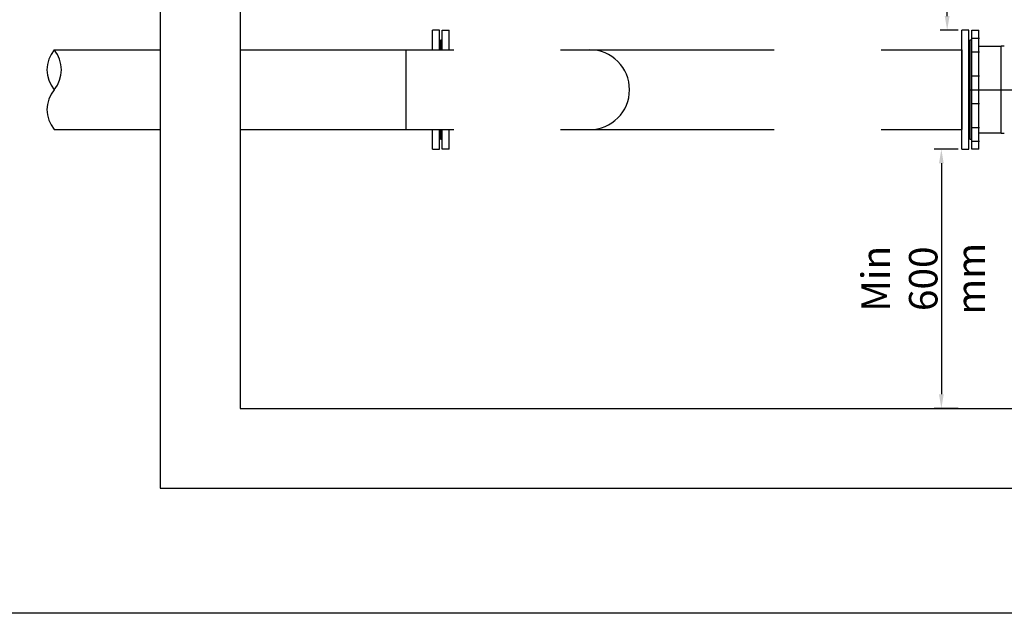
# Model space of a CAD drawing. Units: millimetres. Extents: x 80 to 3455, y 26 to 579.
# Drawn here: x 2930 to 3102, y 26 to 130 of the extents above; entities that cross this region are included whole.
import ezdxf

# ---------------------------------------------------------------- set-up
doc = ezdxf.new("R2010")
doc.units = ezdxf.units.MM
doc.linetypes.add('CENTER2', pattern=[28.575, 19.05, -3.175, 3.175, -3.175])
doc.linetypes.add('HIDDENX2', pattern=[0.75, 0.5, -0.25])
for name, color, linetype in [('TRDETAIL3', 7, 'Continuous'), ('TRMODEL1', 7, 'Continuous'), ('ölçü', 1, 'Continuous')]:
    doc.layers.add(name, color=color, linetype=linetype)
doc.styles.get("Standard").update_dxf_attribs({"font": 'arial.ttf'})
doc.dimstyles.new('ISO-25', dxfattribs={"dimtxt": 2.5, "dimasz": 2.5, "dimexe": 1.25, "dimexo": 0.625, "dimtad": 1, "dimtxsty": 'Standard', "dimcen": 2.5, "dimadec": 0, "dimazin": 0, "dimtfac": 1, "dimtmove": 0, "dimatfit": 3, "dimfxl": 1, "dimarcsym": 0})

# ---------------------------------------------------------------- blocks, each defined once
blk = doc.blocks.new('*D27')
at = {"layer": 'Defpoints', "color": 0, "transparency": 16777216}
for p in [(3092.35, 173.93), (3094.94, 173.93), (3094.94, 128.37)]:
    blk.add_point(p, dxfattribs=at)
at = {"layer": 'ölçü', "color": 0, "lineweight": -2, "transparency": 16777216}
for p, q in [((3094.31, 173.93), (3091.1, 173.93)), ((3092.35, 130.87), (3092.35, 171.43)), ((3094.31, 128.37), (3091.1, 128.37))]:
    blk.add_line(p, q, dxfattribs=at)
at = {"layer": 'ölçü', "color": 0, "transparency": 16777216}
for points in [[(3091.93, 171.43), (3092.77, 171.43), (3092.35, 173.93)], [(3091.93, 130.87), (3092.77, 130.87), (3092.35, 128.37)]]:
    blk.add_solid(points, dxfattribs=at)
at = {"layer": 'ölçü', "color": 0, "transparency": 16777216, "insert": (3089.17, 151.15), "char_height": 2.5, "attachment_point": 5, "rotation": 90}
blk.add_mtext('{\\H2x;Min 600 mm}', dxfattribs=at)
blk = doc.blocks.new('*D28')
at = {"layer": 'Defpoints', "color": 0, "transparency": 16777216}
for p in [(3094.94, 107.5), (3091.33, 61.93), (3094.94, 61.93)]:
    blk.add_point(p, dxfattribs=at)
at = {"layer": 'ölçü', "color": 0, "lineweight": -2, "transparency": 16777216}
for p, q in [((3094.31, 107.5), (3090.08, 107.5)), ((3091.33, 105), (3091.33, 64.43)), ((3094.31, 61.93), (3090.08, 61.93))]:
    blk.add_line(p, q, dxfattribs=at)
at = {"layer": 'ölçü', "color": 0, "transparency": 16777216}
for points in [[(3090.92, 105), (3091.75, 105), (3091.33, 107.5)], [(3090.92, 64.43), (3091.75, 64.43), (3091.33, 61.93)]]:
    blk.add_solid(points, dxfattribs=at)
at = {"layer": 'ölçü', "color": 0, "transparency": 16777216, "insert": (3088.15, 84.72), "char_height": 2.5, "attachment_point": 5, "rotation": 90}
blk.add_mtext('{\\H2x;Min 600 mm}', dxfattribs=at)

msp = doc.modelspace()

# ---------------------------------------------------------------- linework, layer by layer
for p, q in [((2954.244, 187.935), (2954.244, 47.935)), ((2968.244, 173.935), (2968.244, 61.935)), ((2935.628, 124.935), (2954.244, 124.935)), ((2935.628, 110.935), (2954.244, 110.935)), ((2968.244, 61.935), (3179.115, 61.935)), ((2954.244, 47.935), (3193.115, 47.935))]:
    msp.add_line(p, q)
at = {"linetype": 'HIDDENX2', "ltscale": 75}
for p, q in [((2968.244, 124.935), (3094.94, 124.935)), ((2997.327, 124.935), (2997.327, 110.935)), ((3094.94, 124.935), (3094.94, 110.935)), ((2968.244, 110.935), (3094.94, 110.935))]:
    msp.add_line(p, q, dxfattribs=at)
msp.add_lwpolyline([(2725.488, 531.155), (3455.23, 531.155), (3455.23, 25.945), (2725.488, 25.945)])
for centre, start, end in [((2939.828, 121.435), 140.19443, 219.80557), ((2931.428, 121.435), 320.19443, 39.80557), ((2939.828, 114.435), 140.19443, 219.80557)]:
    msp.add_arc(centre, 5.467, start, end)
msp.add_arc((3029.597, 117.935), 7, 270, 90, dxfattribs=at)
at = {"layer": 'TRDETAIL3', "color": 4, "linetype": 'HIDDENX2', "ltscale": 75}
for p, q in [((3096.553, 126.995), (3098.016, 126.995)), ((3096.553, 111.302), (3098.016, 111.302)), ((3096.553, 108.875), (3098.016, 108.875))]:
    msp.add_line(p, q, dxfattribs=at)
at = {"layer": 'TRDETAIL3', "color": 4, "linetype": 'CENTER2', "ltscale": 75}
for p, q in [((3096.553, 124.568), (3098.016, 124.568)), ((3096.553, 120.363), (3098.016, 120.363)), ((3096.276, 117.935), (3120.008, 117.935)), ((3096.553, 115.507), (3098.016, 115.507))]:
    msp.add_line(p, q, dxfattribs=at)
at = {"layer": 'TRMODEL1', "color": 7, "linetype": 'HIDDENX2', "ltscale": 75}
for p, q in [((3002.009, 124.935), (3002.009, 128.37)), ((3003.229, 128.37), (3002.009, 128.37)), ((3003.229, 124.935), (3003.229, 128.37)), ((3003.745, 128.37), (3004.964, 128.37)), ((3003.745, 124.935), (3003.745, 128.37)), ((3004.964, 124.935), (3004.964, 128.37)), ((3094.94, 107.5), (3094.94, 128.37)), ((3096.159, 128.37), (3094.94, 128.37)), ((3096.159, 107.5), (3096.159, 128.37)), ((3096.675, 128.37), (3097.894, 128.37)), ((3096.675, 107.5), (3096.675, 128.37)), ((3097.894, 107.5), (3097.894, 128.37)), ((3003.229, 126.611), (3003.487, 126.611)), ((3003.745, 126.611), (3003.487, 126.611)), ((3003.487, 124.935), (3003.487, 126.611)), ((3003.487, 124.935), (3003.487, 126.611)), ((3096.417, 109.258), (3096.417, 126.611)), ((3096.417, 109.258), (3096.417, 126.611)), ((3101.81, 125.53), (3097.894, 125.53)), ((3101.81, 125.65), (3102.381, 125.65)), ((3101.81, 110.22), (3101.81, 125.65)), ((3002.009, 107.5), (3002.009, 110.935)), ((3003.229, 107.5), (3003.229, 110.935)), ((3003.487, 109.258), (3003.487, 110.935)), ((3003.487, 109.258), (3003.487, 110.935)), ((3003.745, 107.5), (3003.745, 110.935)), ((3004.964, 107.5), (3004.964, 110.935)), ((3003.487, 109.258), (3003.229, 109.258)), ((3003.487, 109.258), (3003.745, 109.258)), ((3096.417, 109.258), (3096.159, 109.258)), ((3096.417, 109.258), (3096.675, 109.258)), ((3097.894, 110.339), (3101.81, 110.339)), ((3102.381, 110.22), (3101.81, 110.22)), ((3002.009, 107.5), (3003.229, 107.5)), ((3004.964, 107.5), (3003.745, 107.5)), ((3094.94, 107.5), (3096.159, 107.5)), ((3097.894, 107.5), (3096.675, 107.5))]:
    msp.add_line(p, q, dxfattribs=at)
at = {"layer": 'TRMODEL1', "color": 7, "linetype": 'Continuous', "ltscale": 75}
for p in [(3096.159, 126.611), (3096.675, 126.611)]:
    msp.add_line(p, (3096.417, 126.611), dxfattribs=at)

# ---------------------------------------------------------------- dimensions: what is measured, and where the dimension line sits
at = {"layer": 'ölçü'}
for base, p1, p2, picture, middle in [((3092.35, 173.935), (3094.94, 128.37), (3094.94, 173.935), '*D27', (3089.172, 151.153)), ((3091.332, 61.935), (3094.94, 107.5), (3094.94, 61.935), '*D28', (3088.155, 84.717))]:
    dim = msp.add_linear_dim(base=base, p1=p1, p2=p2, angle=90, text='{\\H2x;Min 600 mm}', dimstyle='ISO-25', dxfattribs=at)
    dim.commit()
    dim.dimension.update_dxf_attribs({"geometry": picture, "text_midpoint": middle})

doc.saveas('drawing.dxf')
